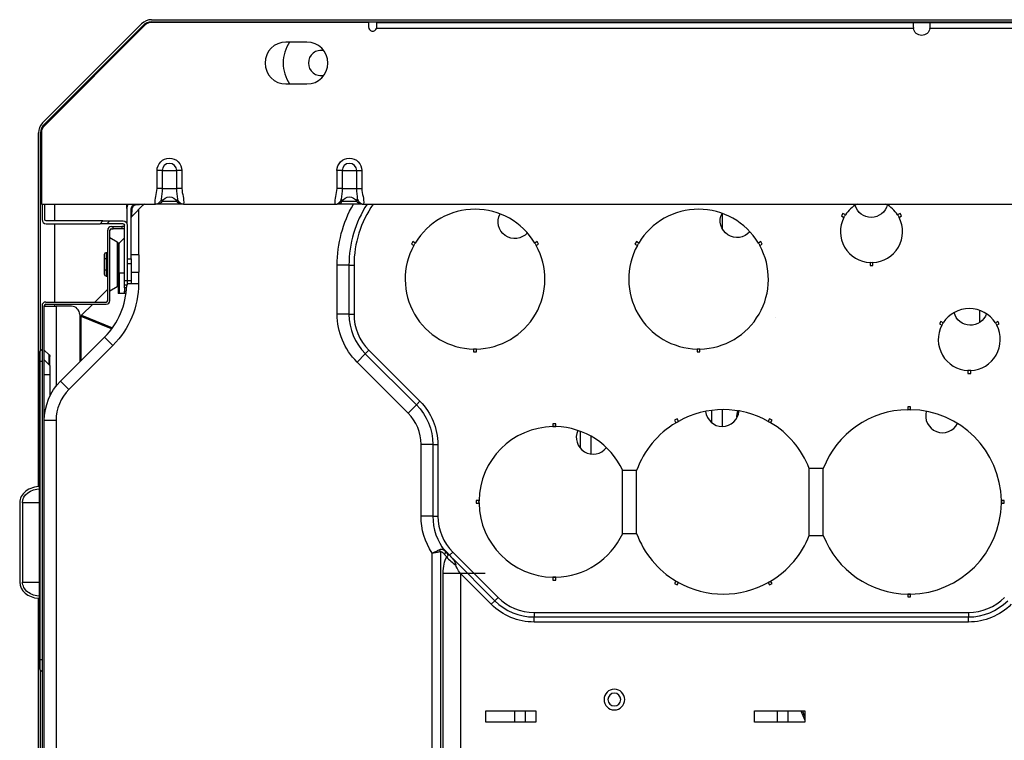
# Model space of a CAD drawing. Units: inches. Extents: x 0 to 10414, y 0 to 7427.
# Drawn here: x 4329 to 4681, y 2721 to 2978 of the extents above; entities that cross this region are included whole.
import ezdxf

# ---------------------------------------------------------------- set-up
doc = ezdxf.new("R2010")
doc.units = ezdxf.units.IN
doc.header["$MEASUREMENT"] = 0
doc.layers.add('LG-PRODUCT', color=3, linetype='Continuous')

# ---------------------------------------------------------------- blocks, each defined once
blk = doc.blocks.new('3')
at = {"layer": 'LG-PRODUCT'}
for p, q in [((10602.43, -4069.66), (11189.98, -4069.66)), ((10563.45, -4106.58), (10598.9, -4071.12)), ((10600.23, -4071.54), (10563.96, -4107.81)), ((10564.01, -4107.14), (10599.46, -4071.69)), ((10599.75, -4072.02), (10599.46, -4071.69)), ((10680.08, -4070.66), (10602.35, -4070.66)), ((10602.43, -4070.46), (11189.98, -4070.46)), ((10680.08, -4070.66), (10680.08, -4072.26)), ((10875.12, -4072.76), (10683, -4072.76)), ((10683.08, -4070.66), (10875.08, -4070.66)), ((10683.08, -4072.26), (10683.08, -4070.66)), ((10875.08, -4070.66), (10881.08, -4070.66)), ((10875.08, -4070.66), (10875.08, -4072.26)), ((11175.12, -4072.76), (10881.04, -4072.76)), ((10881.08, -4070.66), (11175.08, -4070.66)), ((10881.08, -4072.26), (10881.08, -4070.66)), ((10658.08, -4077.66), (10650.58, -4077.66)), ((10650.58, -4092.66), (10658.08, -4092.66)), ((10564.34, -4107.43), (10564.01, -4107.14)), ((10561.98, -4236.69), (10561.98, -4110.11)), ((10562.78, -4188), (10562.78, -4110.11)), ((10562.78, -4110.11), (10563.08, -4110.13)), ((10563.08, -4109.93), (10563.08, -4135.66)), ((10604.44, -4130.06), (10604.44, -4123.66)), ((10606.27, -4123.66), (10604.44, -4123.66)), ((10606.27, -4123.66), (10606.27, -4130.06)), ((10606.27, -4123.66), (10611.5, -4123.66)), ((10611.5, -4130.06), (10611.5, -4123.66)), ((10613.33, -4123.66), (10611.5, -4123.66)), ((10613.33, -4123.66), (10613.33, -4130.06)), ((10668.84, -4130.06), (10668.84, -4123.66)), ((10670.67, -4123.66), (10668.84, -4123.66)), ((10670.67, -4123.66), (10670.67, -4130.06)), ((10670.67, -4123.66), (10675.9, -4123.66)), ((10675.9, -4130.06), (10675.9, -4123.66)), ((10675.9, -4123.66), (10677.73, -4123.66)), ((10677.73, -4123.66), (10677.73, -4130.06)), ((10606.27, -4130.06), (10604.44, -4130.06)), ((10606.27, -4130.06), (10611.5, -4130.06)), ((10613.33, -4130.06), (10611.5, -4130.06)), ((10670.67, -4130.06), (10668.84, -4130.06)), ((10670.67, -4130.06), (10675.9, -4130.06)), ((10675.9, -4130.06), (10677.73, -4130.06)), ((10563.08, -4135.66), (10603.82, -4135.66)), ((10563.28, -4135.66), (10563.28, -4141.16)), ((10564.28, -4141.16), (10564.28, -4135.66)), ((10567.78, -4135.66), (10567.78, -4141.67)), ((10593.58, -4137.24), (10593.58, -4135.66)), ((10595.38, -4140.04), (10599.61, -4135.81)), ((10599.61, -4135.81), (10596.67, -4136)), ((10597.78, -4135.66), (10597.78, -4135.92)), ((10613.33, -4135.66), (10604.44, -4135.66)), ((10606.27, -4134.59), (10611.5, -4134.59)), ((10613.91, -4135.66), (10613.95, -4135.66)), ((10613.95, -4135.66), (10668.22, -4135.66)), ((10677.73, -4135.66), (10668.84, -4135.66)), ((10670.67, -4134.59), (10675.9, -4134.59)), ((10678.35, -4135.66), (10990.22, -4135.66)), ((10593.58, -4137.26), (10593.58, -4142.41)), ((10595.23, -4155.16), (10595.23, -4137.26)), ((10595.38, -4140.03), (10595.57, -4137.1)), ((10597.78, -4137.64), (10597.78, -4153.81)), ((10806.83, -4144.69), (10806.83, -4139.01)), ((10849.89, -4139), (10849.39, -4139.87)), ((10849.39, -4139.87), (10850.26, -4140.37)), ((10850.76, -4139.51), (10849.89, -4139)), ((10870.34, -4139), (10869.47, -4139.51)), ((10869.97, -4140.37), (10870.84, -4139.87)), ((10870.84, -4139.87), (10870.34, -4139)), ((10585.04, -4141.66), (10564.78, -4141.66)), ((10564.78, -4142.66), (10584.04, -4142.66)), ((10567.78, -4142.67), (10567.78, -4170.66)), ((10584.04, -4142.66), (10585.04, -4141.66)), ((10586.52, -4142.66), (10584.04, -4142.66)), ((10585.04, -4141.66), (10587.52, -4141.66)), ((10587.52, -4141.66), (10586.52, -4142.66)), ((10592.28, -4142.66), (10586.52, -4142.66)), ((10587.52, -4141.66), (10592.28, -4141.66)), ((10588.08, -4143.66), (10588.78, -4143.66)), ((10588.78, -4144.46), (10588.78, -4143.66)), ((10588.78, -4143.66), (10591.78, -4143.66)), ((10591.78, -4143.66), (10591.78, -4144.46)), ((10592.78, -4143.66), (10591.78, -4143.66)), ((10592.78, -4162.9), (10592.78, -4143.16)), ((10593.78, -4143.16), (10593.78, -4162.9)), ((10586.78, -4170.16), (10586.78, -4144.96)), ((10587.58, -4170.16), (10587.58, -4144.96)), ((10588.08, -4144.46), (10588.78, -4144.46)), ((10591.78, -4144.46), (10588.78, -4144.46)), ((10592.78, -4144.46), (10591.78, -4144.46)), ((10590.18, -4149.2), (10587.58, -4147.7)), ((10590.18, -4149.2), (10590.18, -4157.16)), ((10590.58, -4149.89), (10590.58, -4151.46)), ((10592.78, -4147.75), (10590.88, -4149.65)), ((10590.88, -4160.16), (10590.88, -4149.65)), ((10695.97, -4149.05), (10695.47, -4149.92)), ((10695.47, -4149.92), (10696.34, -4150.42)), ((10696.84, -4149.55), (10695.97, -4149.05)), ((10740.5, -4149.05), (10739.63, -4149.55)), ((10740.13, -4150.42), (10741, -4149.92)), ((10741, -4149.92), (10740.5, -4149.05)), ((10775.97, -4149.05), (10775.47, -4149.92)), ((10775.47, -4149.92), (10776.34, -4150.42)), ((10776.84, -4149.55), (10775.97, -4149.05)), ((10820.5, -4149.05), (10819.63, -4149.55)), ((10820.13, -4150.42), (10821, -4149.92)), ((10821, -4149.92), (10820.5, -4149.05)), ((10585.68, -4155.32), (10585.68, -4153.49)), ((10586.18, -4152.91), (10586.18, -4155.03)), ((10586.18, -4152.91), (10586.78, -4152.91)), ((10590.58, -4160.16), (10590.58, -4151.46)), ((10598.03, -4153.81), (10595.23, -4153.81)), ((10598.03, -4156.91), (10598.03, -4153.81)), ((10585.68, -4159), (10585.68, -4155.32)), ((10586.18, -4155.03), (10586.78, -4155.03)), ((10586.18, -4155.03), (10586.18, -4159.28)), ((10590.18, -4157.16), (10590.18, -4165.12)), ((10593.78, -4155.16), (10595.23, -4155.16)), ((10595.23, -4156.96), (10593.78, -4156.96)), ((10595.23, -4155.16), (10595.23, -4156.96)), ((10595.23, -4156.96), (10595.23, -4162.96)), ((10598.03, -4160.01), (10598.03, -4156.91)), ((10668.92, -4175), (10668.92, -4157.48)), ((10673.12, -4157.48), (10668.92, -4157.48)), ((10673.12, -4157.48), (10673.12, -4175)), ((10673.12, -4157.48), (10674.92, -4157.48)), ((10674.92, -4157.48), (10674.92, -4175)), ((10859.62, -4156.57), (10859.62, -4157.58)), ((10859.62, -4157.58), (10860.62, -4157.58)), ((10860.62, -4157.58), (10860.62, -4156.57)), ((10585.68, -4160.83), (10585.68, -4159)), ((10586.18, -4159.28), (10586.18, -4161.41)), ((10586.18, -4159.28), (10586.78, -4159.28)), ((10590.58, -4160.16), (10590.58, -4167.66)), ((10590.88, -4160.16), (10590.58, -4160.16)), ((10590.88, -4160.16), (10590.88, -4167.66)), ((10590.88, -4160.16), (10592.78, -4160.16)), ((10595.23, -4160.01), (10598.03, -4160.01)), ((10597.78, -4160.01), (10597.78, -4164.1)), ((10586.18, -4161.41), (10586.78, -4161.41)), ((10592.78, -4162.9), (10593.78, -4162.9)), ((10592.78, -4164.66), (10592.78, -4162.9)), ((10593.78, -4164.66), (10592.78, -4164.66)), ((10592.78, -4165.54), (10592.78, -4164.66)), ((10593.78, -4162.9), (10593.78, -4164.66)), ((10593.78, -4162.96), (10595.23, -4162.96)), ((10595.23, -4164.16), (10593.78, -4164.16)), ((10595.23, -4162.96), (10595.23, -4164.16)), ((10597.78, -4164.1), (10595.23, -4164.1)), ((10582.2, -4170.66), (10586.78, -4166.08)), ((10587.58, -4166.62), (10590.18, -4165.12)), ((10590.88, -4167.66), (10590.58, -4167.66)), ((10592.78, -4167.66), (10590.88, -4167.66)), ((10593.54, -4165.54), (10592.78, -4165.54)), ((10592.78, -4165.54), (10592.78, -4166.78)), ((10592.78, -4166.78), (10593.45, -4166.78)), ((10592.78, -4167.66), (10592.78, -4166.78)), ((10593.35, -4167.66), (10592.78, -4167.66)), ((10564.58, -4170.66), (10586.28, -4170.66)), ((10564.58, -4171.46), (10586.28, -4171.46)), ((10567.78, -4171.47), (10567.78, -4172.16)), ((10577.46, -4175.39), (10581.4, -4171.46)), ((10563.28, -4171.96), (10563.28, -4337.66)), ((10564.08, -4337.66), (10564.08, -4171.96)), ((10564.08, -4172.16), (10568.28, -4172.16)), ((10568.28, -4172.16), (10568.28, -4200.81)), ((10573.78, -4172.16), (10568.28, -4172.16)), ((10576.78, -4175.16), (10576.78, -4192.09)), ((10577.46, -4175.39), (10588.45, -4179.94)), ((10673.12, -4175), (10668.92, -4175)), ((10673.12, -4175), (10674.92, -4175)), ((10898.79, -4173.62), (10898.79, -4178.02)), ((10588.18, -4180.3), (10577.3, -4175.79)), ((10577.3, -4191.57), (10577.3, -4175.79)), ((10825.77, -4176.12), (10825.77, -4176.12)), ((10884.9, -4177.61), (10884.4, -4178.47)), ((10884.4, -4178.47), (10885.26, -4178.97)), ((10885.76, -4178.11), (10884.9, -4177.61)), ((10905.35, -4177.61), (10904.47, -4178.11)), ((10904.97, -4178.98), (10905.85, -4178.48)), ((10905.85, -4178.48), (10905.35, -4177.61)), ((10569.94, -4198.93), (10585.67, -4183.19)), ((10585.67, -4183.19), (10588.64, -4186.16)), ((10562.28, -4188.83), (10562.28, -4191.83)), ((10562.52, -4188.26), (10563.28, -4187.5)), ((10562.52, -4188.26), (10562.52, -4191.83)), ((10565.85, -4189.59), (10564.08, -4187.83)), ((10588.64, -4186.16), (10572.91, -4201.9)), ((10678.97, -4189.14), (10676, -4192.11)), ((10678.97, -4189.14), (10680.25, -4187.87)), ((10678.97, -4189.14), (10697.26, -4207.43)), ((10680.25, -4187.87), (10698.53, -4206.15)), ((10717.73, -4187.48), (10717.73, -4188.48)), ((10717.73, -4188.48), (10718.73, -4188.48)), ((10718.73, -4188.48), (10718.73, -4187.48)), ((10797.73, -4187.48), (10797.73, -4188.48)), ((10797.73, -4188.48), (10798.73, -4188.48)), ((10798.73, -4188.48), (10798.73, -4187.48)), ((10562.28, -4191.83), (10562.28, -4298.49)), ((10562.52, -4191.83), (10562.28, -4191.83)), ((10562.52, -4191.83), (10562.52, -4298.49)), ((10562.52, -4191.83), (10563.28, -4191.83)), ((10566.08, -4193.33), (10564.08, -4191.33)), ((10565.85, -4193.16), (10565.85, -4189.59)), ((10566.08, -4193.16), (10566.08, -4190.16)), ((10694.29, -4210.4), (10676, -4192.11)), ((10565.91, -4193.16), (10566.08, -4193.16)), ((10566.08, -4193.33), (10566.08, -4193.16)), ((10566.08, -4193.33), (10566.08, -4196.66)), ((10894.62, -4195.17), (10894.62, -4196.18)), ((10894.62, -4196.18), (10895.62, -4196.18)), ((10895.62, -4196.18), (10895.62, -4195.17)), ((10566.08, -4196.66), (10564.08, -4196.66)), ((10566.08, -4196.66), (10566.08, -4204.35)), ((10569.94, -4198.93), (10572.91, -4201.9)), ((10697.26, -4207.43), (10698.53, -4206.15)), ((10697.26, -4207.43), (10694.29, -4210.4)), ((10802.83, -4209.44), (10802.83, -4213.75)), ((10806.83, -4215.16), (10806.83, -4209.16)), ((10873.09, -4208.16), (10873.09, -4209.16)), ((10874.09, -4208.16), (10873.09, -4208.16)), ((10874.09, -4209.16), (10874.09, -4208.16)), ((10564.13, -4211.66), (10564.08, -4211.66)), ((10568.28, -4213.07), (10564.08, -4213.07)), ((10568.28, -4213.07), (10568.28, -4337.07)), ((10747.09, -4214.22), (10746.09, -4214.22)), ((10746.09, -4214.22), (10746.09, -4215.22)), ((10747.09, -4215.22), (10747.09, -4214.22)), ((10790.52, -4212.46), (10789.65, -4212.96)), ((10789.65, -4212.96), (10790.15, -4213.83)), ((10791.02, -4213.33), (10790.52, -4212.46)), ((10823.65, -4212.46), (10823.15, -4213.33)), ((10824.52, -4212.96), (10823.65, -4212.46)), ((10824.02, -4213.83), (10824.52, -4212.96)), ((10755.83, -4216.86), (10755.83, -4222.89)), ((10759.83, -4225.04), (10759.83, -4218.7)), ((10698.92, -4247.24), (10698.92, -4221.57)), ((10703.12, -4221.57), (10698.92, -4221.57)), ((10703.12, -4221.57), (10703.12, -4247.24)), ((10703.12, -4221.57), (10704.92, -4221.57)), ((10704.92, -4221.57), (10704.92, -4247.24)), ((10776.06, -4230.91), (10771.06, -4230.91)), ((10771.06, -4253.41), (10771.06, -4230.91)), ((10776.06, -4253.41), (10776.06, -4230.91)), ((10837.84, -4254.14), (10837.84, -4230.18)), ((10842.84, -4230.18), (10837.84, -4230.18)), ((10842.84, -4254.14), (10842.84, -4230.18)), ((10718.65, -4241.66), (10718.65, -4242.66)), ((10719.65, -4241.66), (10718.65, -4241.66)), ((10907.59, -4241.66), (10906.58, -4241.66)), ((10907.59, -4242.66), (10907.59, -4241.66)), ((10555.28, -4242.46), (10555.28, -4270.86)), ((10556.31, -4242.46), (10556.31, -4270.86)), ((10562.28, -4242.46), (10556.31, -4242.46)), ((10718.65, -4242.66), (10719.65, -4242.66)), ((10906.58, -4242.66), (10907.59, -4242.66)), ((10703.12, -4247.24), (10698.92, -4247.24)), ((10703.12, -4247.24), (10704.92, -4247.24)), ((10771.06, -4253.41), (10776.06, -4253.41)), ((10837.84, -4254.14), (10842.84, -4254.14)), ((10705.84, -4260.02), (10705.84, -4343.19)), ((10702.87, -4347.9), (10702.87, -4260.49)), ((10710.25, -4260.1), (10709.13, -4261.22)), ((10710.13, -4262.29), (10725.34, -4277.51)), ((10710.25, -4260.1), (10726.49, -4276.35)), ((10706.83, -4341.97), (10706.83, -4267.79)), ((10721.85, -4267.79), (10706.83, -4267.79)), ((10713.05, -4267.79), (10713.05, -4341.97)), ((10724.06, -4278.79), (10713.05, -4267.79)), ((10746.09, -4269.09), (10746.09, -4270.1)), ((10746.09, -4270.1), (10747.09, -4270.1)), ((10747.09, -4270.1), (10747.09, -4269.09)), ((10790.15, -4270.48), (10789.65, -4271.35)), ((10824.52, -4271.35), (10824.02, -4270.48)), ((10556.31, -4270.86), (10562.28, -4270.86)), ((10789.65, -4271.35), (10790.52, -4271.85)), ((10790.52, -4271.85), (10791.02, -4270.98)), ((10823.15, -4270.98), (10823.65, -4271.85)), ((10823.65, -4271.85), (10824.52, -4271.35)), ((10561.98, -4791.21), (10561.98, -4276.64)), ((10724.06, -4278.79), (10725.34, -4277.51)), ((10726.49, -4276.35), (10725.34, -4277.51)), ((10873.09, -4275.16), (10873.09, -4276.16)), ((10873.09, -4276.16), (10874.09, -4276.16)), ((10874.09, -4276.16), (10874.09, -4275.16)), ((10739.36, -4281.68), (10894.83, -4281.68)), ((10739.36, -4281.68), (10739.36, -4283.32)), ((10739.36, -4283.32), (10894.83, -4283.32)), ((10739.36, -4285.13), (10739.36, -4283.32)), ((10894.83, -4281.68), (10894.83, -4283.32)), ((10894.83, -4285.13), (10894.83, -4283.32)), ((10894.83, -4285.13), (10739.36, -4285.13)), ((10562.28, -4298.49), (10562.28, -4301.49)), ((10562.52, -4298.49), (10562.28, -4298.49)), ((10562.52, -4298.49), (10563.28, -4298.49)), ((10562.52, -4298.49), (10562.52, -4302.06)), ((10562.52, -4302.06), (10563.28, -4302.82)), ((10562.78, -4508.99), (10562.78, -4302.33)), ((10722.04, -4316.91), (10740.04, -4316.91)), ((10722.04, -4320.91), (10722.04, -4316.91)), ((10732.33, -4316.91), (10732.33, -4320.92)), ((10736.33, -4320.92), (10736.33, -4316.91)), ((10740.04, -4316.91), (10740.04, -4320.91)), ((10818.29, -4316.91), (10836.29, -4316.91)), ((10818.29, -4320.91), (10818.29, -4316.91)), ((10826.33, -4316.91), (10826.33, -4320.92)), ((10830.33, -4320.92), (10830.33, -4316.91)), ((10836.29, -4316.91), (10836.29, -4320.91)), ((10740.04, -4320.91), (10722.04, -4320.91)), ((10836.29, -4320.91), (10818.29, -4320.91))]:
    blk.add_line(p, q, dxfattribs=at)
at = {"layer": 'LG-PRODUCT', "extrusion": (0, 0, -1)}
for radius in [3.7, 2.3]:
    blk.add_circle((-10768.09, -4312.86), radius, dxfattribs=at)
at = {"layer": 'LG-PRODUCT'}
for centre, radius, start, end in [((10602.43, -4074.66), 5, 90, 135), ((10602.43, -4074.66), 4.2, 90, 135), ((10602.35, -4073.66), 3, 90, 135), ((10681.58, -4072.26), 1.5, 180, 340.5288), ((10650.58, -4085.16), 7.5, 90, 270), ((10663.08, -4085.16), 13.5, 146.25, 180), ((10658.08, -4085.16), 7.5, 270, 90), ((10663.08, -4085.16), 4.5, 75.8475, 180), ((10663.08, -4085.16), 13.5, 180, 213.75), ((10663.08, -4085.16), 4.5, 180, 284.1525), ((10566.98, -4110.11), 5, 135, 180), ((10566.98, -4110.11), 4.2, 135, 180), ((10566.08, -4109.93), 3, 135, 180), ((10608.88, -4123.66), 2.61, 0, 180), ((10673.28, -4123.66), 2.61, 0, 180), ((10596.78, -4137.26), 3.2, 149.9992, 180), ((10599.97, -4136.16), 0.5, 90, 155.9266), ((10668.84, -4133.56), 2.1, 270, 330.6465), ((10713.12, -4157.48), 40, 146.9348, 180), ((10713.12, -4157.48), 38.2, 145.1588, 180), ((10860.12, -4145.48), 11.1, 117.7464, 147.4194), ((10860.12, -4145.48), 11.1, 32.5812, 62.2542), ((10595.73, -4140.39), 0.5, 114.1489, 180), ((10718.23, -4162.48), 25, 31.1458, 148.8545), ((10798.23, -4162.48), 25, 31.1458, 148.8545), ((10564.78, -4141.16), 1.5, 180, 270), ((10588.08, -4144.96), 1.3, 90, 180), ((10860.12, -4145.48), 11.1, 152.5829, 267.4176), ((10860.12, -4145.48), 11.1, 272.5812, 27.4177), ((10588.08, -4144.96), 0.5, 90, 180), ((10589.78, -4149.89), 0.8, 0, 60), ((10591.58, -4150.36), 1, 135, 180), ((10718.23, -4162.48), 25, 151.1465, 268.8537), ((10718.23, -4162.48), 25, 271.1457, 28.8538), ((10798.23, -4162.48), 25, 151.1465, 268.8537), ((10798.23, -4162.48), 25, 271.1457, 28.8538), ((10566.58, -4164.1), 27, 315, 358.6655), ((10589.78, -4164.43), 0.8, 300, 0), ((10564.58, -4171.96), 1.3, 90, 180), ((10564.58, -4171.96), 0.5, 90, 180), ((10586.28, -4170.16), 1.3, 270, 0), ((10586.28, -4170.16), 0.5, 270, 0), ((10573.78, -4175.16), 3, 0, 90), ((10693.12, -4175), 20, 180, 225), ((10693.12, -4175), 18.2, 180, 225), ((10895.12, -4184.08), 11.1, 32.534, 147.4172), ((10895.12, -4184.08), 11.1, 152.5807, 267.4176), ((10895.12, -4184.08), 11.1, 272.5812, 27.3704), ((10563.08, -4188.83), 0.8, 135, 180), ((10584.08, -4213.07), 15.8, 135, 180), ((10683.12, -4221.57), 15.8, 0, 45), ((10807.09, -4242.16), 33, 60.8682, 119.1318), ((10806.7, -4209.16), 6, 185.8878, 355.456), ((10873.59, -4242.16), 33, 90.8682, 158.72), ((10873.59, -4242.16), 33, 89.132, 90.8688), ((10873.59, -4242.16), 33, 0.8682, 89.1318), ((10885.5, -4211.39), 6, 164.0501, 333.6183), ((10807.09, -4242.16), 33, 120.8682, 160.0638), ((10807.09, -4242.16), 33, 119.1326, 120.8682), ((10807.09, -4242.16), 33, 59.1315, 60.868), ((10807.09, -4242.16), 33, 21.28, 59.1318), ((10746.59, -4242.16), 26.94, 91.0635, 178.9365), ((10746.59, -4242.16), 26.94, 88.9382, 91.0672), ((10746.59, -4242.16), 26.94, 24.6878, 88.9365), ((10760.47, -4219.07), 6, 155.3641, 322.5769), ((10746.59, -4242.16), 26.94, 178.9379, 181.0669), ((10873.59, -4242.16), 33, 359.1314, 0.865), ((10746.59, -4242.16), 26.94, 181.0635, 268.9365), ((10873.59, -4242.16), 33, 270.8682, 359.1318), ((10723.12, -4247.24), 20, 180, 218.8453), ((10723.12, -4247.24), 18.2, 180, 225), ((10746.59, -4242.16), 26.94, 271.0635, 335.3122), ((10807.09, -4242.16), 33, 199.9362, 239.1318), ((10807.09, -4242.16), 33, 300.8682, 338.72), ((10873.59, -4242.16), 33, 201.28, 269.1318), ((10746.59, -4242.16), 26.94, 268.9335, 271.0625), ((10807.09, -4242.16), 33, 239.134, 240.8688), ((10807.09, -4242.16), 33, 299.1298, 300.8668), ((10807.09, -4242.16), 33, 240.8682, 299.1318), ((10739.36, -4263.48), 19.83, 225, 270), ((10739.36, -4263.48), 18.2, 225, 270), ((10873.59, -4242.16), 33, 269.1341, 270.8711), ((10894.83, -4263.48), 18.2, 270, 315), ((10894.83, -4263.48), 19.83, 270, 315), ((10563.08, -4301.49), 0.8, 180, 225)]:
    blk.add_arc(centre, radius, start, end, dxfattribs=at)
at = {"layer": 'LG-PRODUCT', "extrusion": (0, 0, -1)}
for centre, radius, start, end in [((-10878.08, -4072.26), 3, 189.5941, 350.4059), ((-10608.88, -4123.66), 4.45, 0, 180), ((-10673.28, -4123.66), 4.45, 0, 180), ((-10608.88, -4136.06), 3, 29.3535, 150.6465), ((-10673.28, -4136.06), 3, 29.3535, 150.6465), ((-10596.83, -4137.26), 1.6, 0, 90), ((-10604.44, -4133.56), 2.1, 209.3535, 270), ((-10613.33, -4133.56), 2.1, 270, 330.6465), ((-10713.12, -4157.48), 44.2, 0, 29.5875), ((-10677.73, -4133.56), 2.1, 270, 330.6465), ((-10859.97, -4134.38), 6, 194.9108, 343.5501), ((-10732.48, -4141.94), 6, 221.6389, 27.8547), ((-10811.99, -4141.61), 6, 220.2689, 26.4846), ((-10860.12, -4145.48), 11.1, 27.4126, 32.5779), ((-10860.12, -4145.48), 11.1, 27.4171, 32.5806), ((-10860.12, -4145.48), 11.1, 147.4205, 152.5858), ((-10860.12, -4145.48), 11.1, 147.4188, 152.5823), ((-10564.78, -4141.16), 0.5, 270, 0), ((-10592.28, -4143.16), 1.5, 90, 180), ((-10592.28, -4143.16), 0.5, 90, 180), ((-10718.23, -4162.48), 25, 28.8519, 31.1426), ((-10718.23, -4162.48), 25, 28.8535, 31.1455), ((-10718.23, -4162.48), 25, 148.8571, 151.1478), ((-10718.23, -4162.48), 25, 148.8542, 151.1462), ((-10798.23, -4162.48), 25, 28.8533, 31.1439), ((-10798.23, -4162.48), 25, 28.8535, 31.1455), ((-10798.23, -4162.48), 25, 148.8584, 151.149), ((-10798.23, -4162.48), 25, 148.8542, 151.1462), ((-10860.12, -4145.48), 11.1, 267.4189, 272.5795), ((-10860.12, -4145.48), 11.1, 267.4188, 272.5824), ((-10566.58, -4164.1), 31.2, 180, 225), ((-10693.12, -4175), 24.2, 315, 0), ((-10895.52, -4172.99), 6, 197.7511, 346.3904), ((-10895.12, -4184.08), 11.1, 27.4193, 32.5828), ((-10895.12, -4184.08), 11.1, 27.4149, 32.5802), ((-10895.12, -4184.08), 11.1, 147.466, 152.6296), ((-10895.12, -4184.08), 11.1, 147.4692, 152.6298), ((-10718.23, -4162.48), 25, 268.8546, 271.1504), ((-10718.23, -4162.48), 25, 268.8543, 271.1463), ((-10798.23, -4162.48), 25, 268.8558, 271.1465), ((-10798.23, -4162.48), 25, 268.8543, 271.1463), ((-10565.28, -4190.16), 0.8, 135, 180), ((-10895.12, -4184.08), 11.1, 267.4188, 272.5824), ((-10895.12, -4184.08), 11.1, 267.421, 272.5815), ((-10584.08, -4213.07), 20, 0, 45), ((-10683.12, -4221.57), 21.8, 135, 180), ((-10683.12, -4221.57), 20, 135, 180), ((-10873.59, -4242.16), 33, 89.1318, 90.8682), ((-10807.09, -4242.16), 33, 59.1318, 60.8682), ((-10807.09, -4242.16), 33, 119.1318, 120.8682), ((-10746.59, -4242.16), 26.94, 88.9365, 91.0635), ((-10746.59, -4242.16), 26.94, 358.9365, 1.0635), ((-10873.59, -4242.16), 33, 179.1318, 180.8682), ((-10723.12, -4247.24), 24.2, 326.7832, 0), ((-10746.59, -4242.16), 26.94, 268.9365, 271.0635), ((-10807.09, -4242.16), 33, 299.1318, 300.8682), ((-10807.09, -4242.16), 33, 239.1318, 240.8682), ((-10873.59, -4242.16), 33, 269.1318, 270.8682), ((-10739.36, -4263.48), 21.65, 270, 315), ((-10894.83, -4263.48), 21.65, 225, 270)]:
    blk.add_arc(centre, radius, start, end, dxfattribs=at)
at = {"layer": 'LG-PRODUCT'}
for centre, major_axis, ratio, start_param, end_param in [((10596.83, -4136.16), (0, -0.5), 0.344421, 3.141593, 4.380693), ((10603.78, -4133.56), (0, 2.1), 0.999998, 3.527339, 3.988788), ((10613.98, -4133.56), (0, -2.1), 0.999998, 5.435098, 5.955746), ((10668.18, -4133.56), (0, 2.1), 0.999998, 3.527339, 3.988788), ((10678.38, -4133.56), (0, -2.1), 0.999998, 5.435098, 5.955746), ((10595.73, -4137.26), (-0.5, 0), 0.344421, 5.044085, 6.283185), ((10562.71, -4242.46), (7.43, 0), 0.780869, 1.570796, 3.141593), ((10704.43, -4260.02), (-0.59, 1.91), 0.690779, 4.501899, 4.922879), ((10705.98, -4261.03), (1.56, 1.25), 0.53135, 5.295621, 6.283185), ((10714.44, -4254.32), (6.82, 5.56), 0.388686, 3.141593, 3.353217), ((10714.33, -4261.87), (7.53, -4.56), 0.459999, 4.062852, 4.599901), ((10562.71, -4270.86), (-7.43, 0), 0.780869, 0, 1.47267)]:
    blk.add_ellipse(centre, major_axis=major_axis, ratio=ratio, start_param=start_param, end_param=end_param, dxfattribs=at)
at = {"layer": 'LG-PRODUCT', "extrusion": (0, 0, -1)}
for centre, major_axis, ratio, start_param, end_param in [((10586.18, -4153.49), (0, 0.577), 0.866025, 4.712389, 6.283185), ((10586.18, -4155.32), (0.5, 0), 0.57735, 3.141593, 4.712389), ((10586.18, -4159), (0.5, 0), 0.57735, 1.570796, 3.141593), ((10586.18, -4160.83), (0, -0.577), 0.866025, 0, 1.570796), ((10578.43, -4176.03), (1.09, -0.45), 0.678598, 2.867578, 3.415607), ((10562.71, -4242.46), (-6.4, 0), 0.780869, 0, 1.570796), ((10723.11, -4247.24), (12.59, -15.53), 0.999866, 1.56775, 1.574123), ((10717.63, -4278.59), (7.64, -18.44), 0.414214, 2.356194, 2.846249), ((10724.53, -4247.24), (-16.79, -14.21), 1, 6.257879, 6.307658), ((10723.85, -4278.59), (12.4, -14.05), 0.086963, 2.520704, 3.010758), ((10562.71, -4270.86), (6.4, 0), 0.780869, 1.570796, 3.141593)]:
    blk.add_ellipse(centre, major_axis=major_axis, ratio=ratio, start_param=start_param, end_param=end_param, dxfattribs=at)
at = {"layer": 'LG-PRODUCT'}
for points, knots in [([(10683, -4072.76), (10683.04, -4072.63), (10683.07, -4072.49), (10683.08, -4072.32), (10683.08, -4072.29), (10683.08, -4072.26)], [0, 0, 0, 0, 0.816951, 0.816951, 1, 1, 1, 1]), ([(10603.82, -4135.66), (10603.72, -4134.72), (10603.83, -4133.79), (10604.19, -4131.93), (10604.44, -4131.02), (10604.44, -4130.06)], [0, 0, 0, 0, 0.5, 0.5, 1, 1, 1, 1]), ([(10613.33, -4130.06), (10613.33, -4131.02), (10613.57, -4131.93), (10613.93, -4133.79), (10614.04, -4134.72), (10613.95, -4135.66)], [0, 0, 0, 0, 0.5, 0.5, 1, 1, 1, 1]), ([(10668.22, -4135.66), (10668.12, -4134.72), (10668.23, -4133.79), (10668.59, -4131.93), (10668.84, -4131.02), (10668.84, -4130.06)], [0, 0, 0, 0, 0.5, 0.5, 1, 1, 1, 1]), ([(10677.73, -4130.06), (10677.73, -4131.02), (10677.97, -4131.93), (10678.33, -4133.79), (10678.44, -4134.72), (10678.35, -4135.66)], [0, 0, 0, 0, 0.5, 0.5, 1, 1, 1, 1]), ([(10596.67, -4136), (10596.62, -4136), (10596.56, -4136.01), (10596.46, -4136.03), (10596.41, -4136.04), (10596.26, -4136.1), (10596.16, -4136.15), (10595.98, -4136.28), (10595.89, -4136.37), (10595.75, -4136.55), (10595.69, -4136.65), (10595.6, -4136.87), (10595.58, -4136.98), (10595.57, -4137.1)], [0, 0, 0, 0, 0.098231, 0.098231, 0.186082, 0.186082, 0.382656, 0.382656, 0.583875, 0.583875, 0.791682, 0.791682, 1, 1, 1, 1]), ([(10605.95, -4133.87), (10605.95, -4133.87), (10605.95, -4133.87), (10605.92, -4133.95), (10605.9, -4134.03), (10605.74, -4134.41), (10605.57, -4134.72), (10605.18, -4135.14), (10605.01, -4135.29), (10604.67, -4135.48), (10604.51, -4135.55), (10604.18, -4135.64), (10604, -4135.66), (10603.82, -4135.66)], [0, 0, 0, 0, 0.002348, 0.002348, 0.096604, 0.096604, 0.480908, 0.480908, 0.699015, 0.699015, 0.849074, 0.849074, 1, 1, 1, 1]), ([(10613.95, -4135.66), (10613.77, -4135.66), (10613.59, -4135.64), (10613.25, -4135.55), (10613.09, -4135.48), (10612.75, -4135.29), (10612.58, -4135.14), (10612.2, -4134.72), (10612.02, -4134.41), (10611.87, -4134.03), (10611.84, -4133.95), (10611.82, -4133.87), (10611.82, -4133.87), (10611.82, -4133.87)], [0, 0, 0, 0, 0.150926, 0.150926, 0.300985, 0.300985, 0.519092, 0.519092, 0.903396, 0.903396, 0.997652, 0.997652, 1, 1, 1, 1]), ([(10668.22, -4135.66), (10668.4, -4135.66), (10668.58, -4135.64), (10668.91, -4135.55), (10669.07, -4135.48), (10669.41, -4135.29), (10669.58, -4135.14), (10669.97, -4134.72), (10670.14, -4134.41), (10670.3, -4134.03), (10670.32, -4133.95), (10670.35, -4133.87), (10670.35, -4133.87), (10670.35, -4133.87)], [0, 0, 0, 0, 0.150926, 0.150926, 0.300985, 0.300985, 0.519092, 0.519092, 0.903396, 0.903396, 0.997652, 0.997652, 1, 1, 1, 1]), ([(10676.22, -4133.87), (10676.22, -4133.87), (10676.22, -4133.87), (10676.24, -4133.95), (10676.27, -4134.03), (10676.42, -4134.41), (10676.6, -4134.72), (10676.98, -4135.14), (10677.15, -4135.29), (10677.49, -4135.48), (10677.65, -4135.55), (10677.99, -4135.64), (10678.17, -4135.66), (10678.35, -4135.66)], [0, 0, 0, 0, 0.002348, 0.002348, 0.096604, 0.096604, 0.480908, 0.480908, 0.699015, 0.699015, 0.849074, 0.849074, 1, 1, 1, 1]), ([(10811.9, -4211.74), (10811.93, -4211.52), (10812.05, -4210.8), (10812.18, -4210.09), (10812.27, -4209.61)], [0, 0, 0, 0, 0.316265, 1, 1, 1, 1]), ([(10702.87, -4260.49), (10702.87, -4260.49), (10702.88, -4260.49), (10703.01, -4260.43), (10703.13, -4260.38), (10703.68, -4260.12), (10704.12, -4259.92), (10704.91, -4259.55), (10705.28, -4259.37), (10705.59, -4259.22)], [0, 0, 0, 0, 0.004846, 0.004846, 0.123162, 0.123162, 0.559752, 0.559752, 1, 1, 1, 1]), ([(10705.84, -4260.02), (10705.5, -4260.07), (10705.09, -4260.14), (10704.22, -4260.28), (10703.75, -4260.35), (10703.15, -4260.45), (10703.02, -4260.47), (10702.88, -4260.49), (10702.88, -4260.49), (10702.87, -4260.49)], [0, 0, 0, 0, 0.440347, 0.440347, 0.876896, 0.876896, 0.995157, 0.995157, 1, 1, 1, 1]), ([(10705.59, -4259.22), (10705.69, -4259.17), (10705.79, -4259.14), (10706.04, -4259.07), (10706.19, -4259.06), (10706.51, -4259.08), (10706.68, -4259.13), (10707.1, -4259.33), (10707.34, -4259.53), (10707.54, -4259.78)], [0, 0, 0, 0, 0.121601, 0.121601, 0.324543, 0.324543, 0.569344, 0.569344, 1, 1, 1, 1]), ([(10707.4, -4261.03), (10707.18, -4260.77), (10706.96, -4260.53), (10706.59, -4260.23), (10706.46, -4260.14), (10706.22, -4260.03), (10706.12, -4260), (10705.96, -4260), (10705.9, -4260), (10705.84, -4260.02)], [0, 0, 0, 0, 0.478832, 0.478832, 0.722185, 0.722185, 0.901639, 0.901639, 1, 1, 1, 1]), ([(10706.39, -4258.21), (10706.4, -4258.21), (10706.4, -4258.22), (10706.55, -4258.44), (10706.7, -4258.65), (10707.26, -4259.36), (10707.74, -4259.84), (10708.23, -4260.31)], [0, 0, 0, 0, 0.011526, 0.011526, 0.28664, 0.28664, 1, 1, 1, 1]), ([(10708.1, -4261.87), (10708.2, -4261.76), (10708.29, -4261.66), (10708.45, -4261.5), (10708.52, -4261.44), (10708.58, -4261.32), (10708.59, -4261.29), (10708.59, -4261.22), (10708.59, -4261.19), (10708.57, -4261.13), (10708.56, -4261.1), (10708.51, -4261.02), (10708.49, -4260.97), (10708.39, -4260.82), (10708.3, -4260.72), (10708.02, -4260.36), (10707.82, -4260.12), (10707.62, -4259.88)], [0, 0, 0, 0, 0.172108, 0.172108, 0.346845, 0.346845, 0.41563, 0.41563, 0.455392, 0.455392, 0.495494, 0.495494, 0.545633, 0.545633, 0.672571, 0.672571, 1, 1, 1, 1]), ([(10709.13, -4261.22), (10709.46, -4261.57), (10709.79, -4261.92), (10710.11, -4262.28), (10710.12, -4262.29), (10710.13, -4262.29)], [0, 0, 0, 0, 0.981257, 0.981257, 1, 1, 1, 1]), ([(10710.13, -4262.29), (10710.15, -4262.32), (10710.18, -4262.36), (10710.53, -4262.81), (10710.83, -4263.26), (10711.22, -4264.07), (10711.34, -4264.43), (10711.4, -4264.8)], [0, 0, 0, 0, 0.041291, 0.041291, 0.602538, 0.602538, 1, 1, 1, 1]), ([(10834.79, -4316.94), (10835.26, -4318.02), (10835.75, -4319.16), (10836.26, -4320.29), (10836.28, -4320.34)], [0, 0, 0, 0, 0.956711, 1, 1, 1, 1]), ([(10835.37, -4316.94), (10835.39, -4316.98), (10835.68, -4317.63), (10835.96, -4318.28), (10836.24, -4318.9)], [0, 0, 0, 0, 0.054917, 1, 1, 1, 1])]:
    blk.add_open_spline(points, degree=3, knots=knots, dxfattribs=at)
for points, degree in [([(10875.08, -4072.26), (10875.08, -4072.42), (10875.1, -4072.59), (10875.12, -4072.76)], 3), ([(10881.04, -4072.76), (10881.07, -4072.59), (10881.08, -4072.42), (10881.08, -4072.26)], 3), ([(10606.27, -4130.06), (10606.27, -4131.38), (10606.08, -4132.62), (10605.95, -4133.87)], 3), ([(10611.82, -4133.87), (10611.69, -4132.62), (10611.5, -4131.38), (10611.5, -4130.06)], 3), ([(10670.67, -4130.06), (10670.67, -4131.38), (10670.48, -4132.62), (10670.35, -4133.87)], 3), ([(10676.22, -4133.87), (10676.09, -4132.62), (10675.9, -4131.38), (10675.9, -4130.06)], 3), ([(10603.79, -4135.66), (10603.76, -4135.66), (10603.84, -4135.66)], 2), ([(10605.95, -4133.87), (10606.08, -4134.24), (10606.27, -4134.59), (10606.27, -4134.59)], 3), ([(10611.5, -4134.59), (10611.5, -4134.59), (10611.69, -4134.24), (10611.82, -4133.87)], 3), ([(10668.19, -4135.66), (10668.16, -4135.66), (10668.24, -4135.66)], 2), ([(10670.35, -4133.87), (10670.48, -4134.24), (10670.67, -4134.59), (10670.67, -4134.59)], 3), ([(10675.9, -4134.59), (10675.9, -4134.59), (10676.09, -4134.24), (10676.22, -4133.87)], 3), ([(10678.31, -4135.66), (10678.38, -4135.66)], 1), ([(10812.65, -4209.39), (10812.54, -4209.92), (10812.43, -4210.45), (10812.33, -4210.99)], 3), ([(10708.23, -4260.31), (10708.53, -4260.61), (10708.83, -4260.91), (10709.13, -4261.22)], 3)]:
    blk.add_open_spline(points, degree=degree, dxfattribs=at)

msp = doc.modelspace()

# ---------------------------------------------------------------- block references
msp.add_blockref('3', (-6226.21, 7047.95))

doc.saveas('drawing.dxf')
